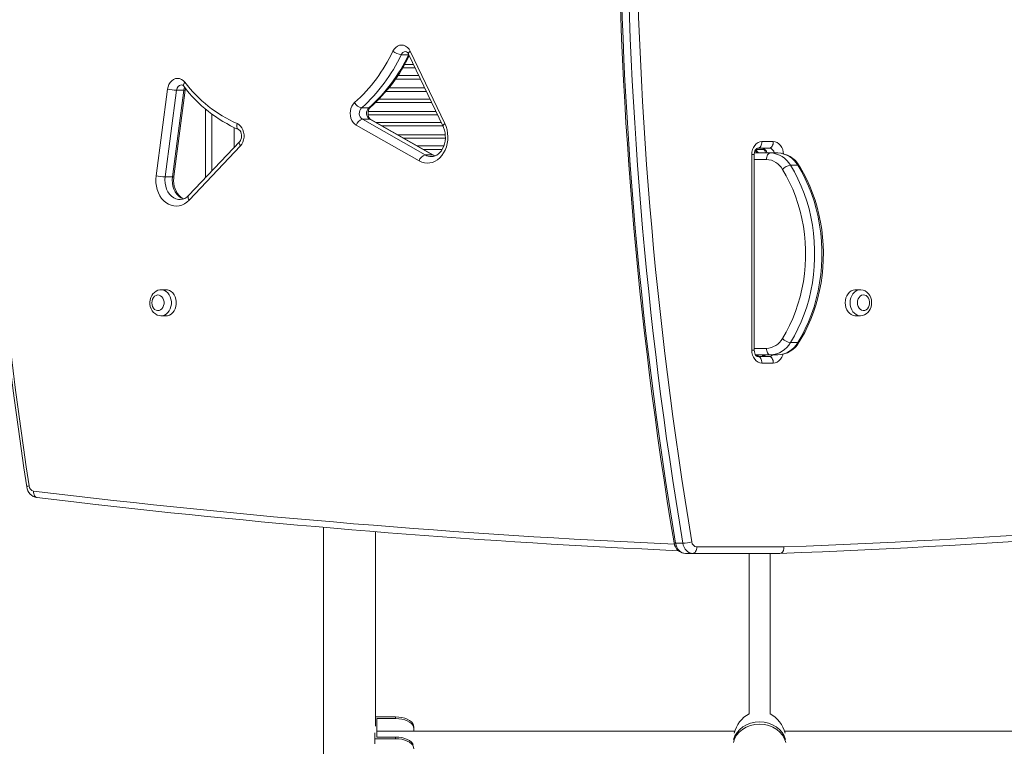
# Model space of a CAD drawing. Units: millimetres. Extents: x 3518 to 15372, y 72 to 7743.
# Drawn here: x 12029 to 12785, y 4588 to 5146 of the extents above; entities that cross this region are included whole.
import ezdxf

# ---------------------------------------------------------------- set-up
doc = ezdxf.new("R2010")
doc.units = ezdxf.units.MM

msp = doc.modelspace()

# ---------------------------------------------------------------- linework, layer by layer
at = {"color": 7, "linetype": 'Continuous', "lineweight": 15}
for p, q in [((12327.693, 5119.548), (12354.234, 5064.081)), ((12329.099, 5121.706), (12355.641, 5066.239)), ((12322.17, 5119.112), (12327.757, 5119.112)), ((12133.843, 5026.185), (12142.646, 5092.593)), ((12149.614, 5091.76), (12140.812, 5025.352)), ((12146.399, 5025.352), (12155.201, 5091.76)), ((12147.49, 5025.528), (12156.293, 5091.936)), ((12149.614, 5091.76), (12155.201, 5091.76)), ((12171.739, 5024.601), (12171.739, 5077.521)), ((12291.689, 5078.218), (12297.276, 5078.218)), ((12292.311, 5069.526), (12340.577, 5042.116)), ((12292.311, 5069.526), (12297.898, 5069.526)), ((12346.164, 5042.116), (12297.898, 5069.526)), ((12347.039, 5041.896), (12298.773, 5069.306)), ((12193.739, 5063.208), (12193.739, 5047.881)), ((12335.879, 5037.549), (12287.613, 5064.959)), ((12198.064, 5052.457), (12158.785, 5010.893)), ((12599.17, 5052.366), (12607.904, 5052.366)), ((12198.595, 5049.023), (12159.315, 5007.459)), ((12604.8, 5047.366), (12596.066, 5047.366)), ((12340.577, 5042.116), (12346.164, 5042.116)), ((12591.33, 4892.366), (12591.33, 5042.366)), ((12593.226, 4892.366), (12593.226, 5042.366)), ((12593.356, 5043.643), (12605.75, 5043.643)), ((12605.75, 5043.643), (12611.337, 5043.643)), ((12621.114, 5034.166), (12626.7, 5034.166)), ((12140.812, 5025.352), (12146.399, 5025.352)), ((12141.503, 4938.643), (12137.778, 4938.643)), ((12674.712, 4938.692), (12670.987, 4938.692)), ((12137.778, 4918.643), (12141.503, 4918.643)), ((12670.987, 4918.692), (12674.712, 4918.692)), ((12621.114, 4898.119), (12626.7, 4898.119)), ((12605.75, 4888.643), (12594.294, 4888.643)), ((12596.066, 4887.366), (12604.8, 4887.366)), ((12599.551, 4887.393), (12599.551, 4888.681)), ((12599.551, 4888.681), (12599.551, 4887.406)), ((12605.75, 4888.643), (12611.337, 4888.643)), ((12607.904, 4882.366), (12599.17, 4882.366)), ((12262.409, 4756.436), (12262.409, 3662.522)), ((12302.409, 4603.627), (12302.409, 4752.935)), ((12538.381, 4744.096), (12532.794, 4744.096)), ((12546.047, 4736.192), (12540.46, 4736.192)), ((12613.004, 4736.192), (12546.047, 4736.192)), ((12549.151, 4741.192), (12616.051, 4741.192)), ((12587.566, 4736.143), (12586.233, 4736.192)), ((12587.302, 4736.192), (12587.566, 4736.143)), ((12587.566, 4736.143), (12593.153, 4736.143)), ((12589.37, 4736.143), (12589.37, 4613.037)), ((12593.153, 4736.143), (12593.342, 4736.192)), ((12605.37, 4612.939), (12605.37, 4736.192)), ((12302.409, 4610.677), (12317.792, 4610.677)), ((12303.292, 4609.426), (12317.792, 4609.426)), ((12303.292, 4595.25), (12303.292, 4609.426)), ((12317.792, 4610.677), (12317.792, 4609.426)), ((12301.792, 4593.999), (12301.792, 4598.506)), ((12578.334, 4599.814), (12303.292, 4599.814)), ((12331.792, 4600.595), (12331.721, 4599.814)), ((12331.792, 4601.699), (12331.792, 4602.95)), ((12331.792, 4601.699), (12331.792, 4600.595)), ((12891.447, 4599.814), (12616.414, 4599.814)), ((12301.792, 4593.999), (12301.792, 4589.95)), ((12317.792, 4593.999), (12301.792, 4593.999)), ((12317.792, 4595.25), (12303.292, 4595.25)), ((12317.792, 4595.25), (12317.792, 4593.999))]:
    msp.add_line(p, q, dxfattribs=at)
at = {"color": 8, "linetype": 'Continuous', "lineweight": 15}
for p, q in [((12327.757, 5119.112), (12327.831, 5119.26)), ((12327.757, 5119.112), (12327.9, 5119.115)), ((12332.759, 5108.96), (12323.241, 5108.96)), ((12324.716, 5111.546), (12331.521, 5111.546)), ((12336.848, 5100.416), (12317.737, 5100.416)), ((12319.535, 5103.002), (12335.61, 5103.002)), ((12341.372, 5090.96), (12310.465, 5090.96)), ((12312.635, 5093.546), (12340.135, 5093.546)), ((12345.461, 5082.416), (12302.47, 5082.416)), ((12305.094, 5085.002), (12344.223, 5085.002)), ((12296.814, 5075.546), (12348.748, 5075.546)), ((12176.739, 5029.892), (12176.739, 5073.52)), ((12349.985, 5072.96), (12296.754, 5072.96)), ((12302.83, 5067.002), (12352.836, 5067.002)), ((12354.074, 5064.416), (12307.384, 5064.416)), ((12319.481, 5057.546), (12355.948, 5057.546)), ((12356.021, 5054.96), (12324.034, 5054.96)), ((12334.527, 5049.002), (12354.834, 5049.002)), ((12353.599, 5046.416), (12339.08, 5046.416)), ((12600.761, 5046.416), (12594.58, 5046.416)), ((12591.33, 5042.366), (12593.226, 5042.366)), ((12602.646, 5038.643), (12593.226, 5038.643)), ((12593.226, 4893.643), (12602.646, 4893.643)), ((12591.33, 4892.366), (12593.226, 4892.366)), ((12587.566, 4736.192), (12587.566, 4736.143)), ((12593.153, 4736.143), (12593.153, 4736.192))]:
    msp.add_line(p, q, dxfattribs=at)
at = {"color": 7, "linetype": 'Continuous', "lineweight": 15, "flags": 128}
for points in [[(12315.725, 5121.727), (12316.696, 5123.348), (12317.905, 5124.683), (12319.3, 5125.678), (12320.826, 5126.291), (12322.417, 5126.497), (12324.007, 5126.286), (12325.531, 5125.669), (12326.925, 5124.669), (12328.131, 5123.33), (12329.099, 5121.706)], [(12142.646, 5092.593), (12143.057, 5094.512), (12143.758, 5096.289), (12144.721, 5097.853), (12145.908, 5099.144), (12147.272, 5100.109), (12148.758, 5100.711), (12150.308, 5100.926), (12151.861, 5100.745), (12153.356, 5100.176), (12154.732, 5099.241), (12155.936, 5097.976)], [(12156.293, 5091.936), (12156.385, 5092.48), (12156.56, 5093.072)], [(12287.613, 5064.959), (12286.299, 5065.908), (12285.152, 5067.16), (12284.215, 5068.67), (12283.522, 5070.381), (12283.099, 5072.23), (12282.962, 5074.148), (12283.115, 5076.064), (12283.554, 5077.907), (12284.261, 5079.608), (12285.211, 5081.105), (12286.369, 5082.342)], [(12298.773, 5069.306), (12298.564, 5069.44), (12298.069, 5069.888), (12297.534, 5070.622), (12297.09, 5071.566), (12296.785, 5072.673), (12296.655, 5073.875), (12296.717, 5075.091), (12296.961, 5076.238), (12297.355, 5077.237), (12297.845, 5078.03), (12298.351, 5078.578)], [(12196.074, 5066.204), (12197.456, 5065.418), (12198.694, 5064.309), (12199.742, 5062.916), (12200.561, 5061.293), (12201.12, 5059.499), (12201.398, 5057.602), (12201.386, 5055.672), (12201.083, 5053.781), (12200.5, 5051.999), (12199.661, 5050.393), (12198.595, 5049.023)], [(12197.217, 5061.604), (12197.405, 5061.511), (12197.887, 5061.156), (12198.386, 5060.594), (12198.882, 5059.755), (12199.264, 5058.724), (12199.487, 5057.561), (12199.523, 5056.341), (12199.37, 5055.148), (12199.047, 5054.065), (12198.598, 5053.161), (12198.064, 5052.457)], [(12355.641, 5066.239), (12356.609, 5063.873), (12357.322, 5061.363), (12357.767, 5058.755), (12357.935, 5056.094), (12357.824, 5053.429), (12357.436, 5050.806), (12356.777, 5048.272), (12355.86, 5045.873), (12354.7, 5043.651), (12353.319, 5041.646), (12351.741, 5039.893), (12349.994, 5038.424), (12348.109, 5037.265), (12346.12, 5036.436), (12344.061, 5035.952), (12341.971, 5035.823), (12339.886, 5036.049), (12337.843, 5036.628), (12335.879, 5037.549)], [(12354.234, 5064.081), (12354.628, 5063.193), (12355.294, 5061.263), (12355.756, 5059.212), (12356.001, 5057.09), (12356.022, 5054.941), (12355.818, 5052.813), (12355.396, 5050.753), (12354.771, 5048.806), (12353.96, 5047.012), (12352.99, 5045.408), (12351.888, 5044.022), (12350.684, 5042.874), (12349.404, 5041.975), (12348.067, 5041.328), (12346.677, 5040.939), (12345.376, 5040.833)], [(12591.33, 5042.366), (12591.48, 5044.317), (12591.926, 5046.193), (12592.651, 5047.921), (12593.626, 5049.437), (12594.814, 5050.68), (12596.169, 5051.605), (12597.64, 5052.174), (12599.17, 5052.366)], [(12599.17, 5052.366), (12599.11, 5051.39), (12598.933, 5050.452), (12598.646, 5049.588), (12598.26, 5048.83), (12597.79, 5048.208), (12597.254, 5047.746), (12596.671, 5047.462), (12596.066, 5047.366)], [(12607.904, 5052.366), (12607.844, 5051.39), (12607.668, 5050.452), (12607.381, 5049.588), (12606.995, 5048.83), (12606.525, 5048.208), (12605.988, 5047.746), (12605.406, 5047.462), (12604.8, 5047.366)], [(12593.226, 5042.366), (12593.246, 5042.931), (12593.427, 5044.11), (12593.772, 5045.17), (12594.235, 5046.042), (12594.749, 5046.685), (12595.246, 5047.093), (12595.677, 5047.301), (12596.066, 5047.366)], [(12599.213, 5047.366), (12599.351, 5047.358), (12599.755, 5047.243), (12600.216, 5046.964), (12600.714, 5046.484), (12601.239, 5045.72), (12601.667, 5044.75), (12601.945, 5043.643)], [(12348.129, 5041.4), (12347.802, 5041.51), (12347.039, 5041.896)], [(12605.75, 5043.643), (12605.145, 5043.547), (12604.562, 5043.262), (12604.026, 5042.8), (12603.555, 5042.178), (12603.169, 5041.42), (12602.883, 5040.556), (12602.706, 5039.618), (12602.646, 5038.643)], [(12614.937, 4901.224), (12617.791, 4906.105), (12620.418, 4911.191), (12622.808, 4916.462), (12624.954, 4921.903), (12626.847, 4927.493), (12628.482, 4933.214), (12629.853, 4939.048), (12630.956, 4944.973), (12631.786, 4950.97), (12632.341, 4957.018), (12632.619, 4963.098), (12632.619, 4969.187), (12632.341, 4975.267), (12631.786, 4981.315), (12630.956, 4987.312), (12629.853, 4993.238), (12628.482, 4999.071), (12626.847, 5004.792), (12624.954, 5010.383), (12622.808, 5015.823), (12620.418, 5021.095), (12617.791, 5026.18), (12614.937, 5031.062)], [(12621.114, 5034.166), (12624.104, 5029.051), (12626.857, 5023.723), (12629.361, 5018.199), (12631.609, 5012.498), (12633.593, 5006.641), (12635.306, 5000.646), (12636.743, 4994.533), (12637.898, 4988.325), (12638.768, 4982.041), (12639.35, 4975.703), (12639.641, 4969.333), (12639.641, 4962.952), (12639.35, 4956.582), (12638.768, 4950.244), (12637.898, 4943.96), (12636.743, 4937.752), (12635.306, 4931.64), (12633.593, 4925.645), (12631.609, 4919.787), (12629.361, 4914.086), (12626.857, 4908.563), (12624.104, 4903.234), (12621.114, 4898.119)], [(12626.7, 4898.119), (12629.691, 4903.234), (12632.444, 4908.563), (12634.948, 4914.086), (12637.196, 4919.787), (12639.18, 4925.645), (12640.893, 4931.64), (12642.33, 4937.752), (12643.485, 4943.96), (12644.355, 4950.244), (12644.937, 4956.582), (12645.228, 4962.952), (12645.228, 4969.333), (12644.937, 4975.703), (12644.355, 4982.041), (12643.485, 4988.325), (12642.33, 4994.533), (12640.893, 5000.646), (12639.18, 5006.641), (12637.196, 5012.498), (12634.948, 5018.199), (12632.444, 5023.723), (12629.691, 5029.051), (12626.7, 5034.166)], [(12627.875, 4898.586), (12629.388, 4901.096), (12632.063, 4905.935), (12634.526, 4910.948), (12636.771, 4916.121), (12638.791, 4921.438), (12640.582, 4926.884), (12642.138, 4932.443), (12643.454, 4938.099), (12644.527, 4943.836), (12645.354, 4949.637), (12645.933, 4955.486), (12646.262, 4961.365), (12646.34, 4967.258), (12646.167, 4973.148), (12645.743, 4979.018), (12645.07, 4984.852), (12644.149, 4990.632), (12642.983, 4996.342), (12641.575, 5001.966), (12639.928, 5007.488), (12638.048, 5012.89), (12635.939, 5018.159), (12633.607, 5023.277), (12631.059, 5028.232), (12628.454, 5032.757), (12627.875, 5033.699)], [(12159.315, 5007.459), (12157.599, 5005.879), (12155.732, 5004.609), (12153.748, 5003.671), (12151.683, 5003.083), (12149.575, 5002.854), (12147.461, 5002.99), (12145.382, 5003.487), (12143.373, 5004.337), (12141.473, 5005.523), (12139.715, 5007.026), (12138.132, 5008.816), (12136.753, 5010.863), (12135.601, 5013.127), (12134.7, 5015.569), (12134.064, 5018.143), (12133.706, 5020.803), (12133.632, 5023.5), (12133.843, 5026.185)], [(12155.19, 5008.419), (12153.956, 5009.003), (12152.591, 5009.972), (12151.341, 5011.194), (12150.224, 5012.647), (12149.259, 5014.307), (12148.468, 5016.146), (12147.872, 5018.126), (12147.486, 5020.207), (12147.32, 5022.344), (12147.38, 5024.491), (12147.49, 5025.528)], [(12137.691, 4938.604), (12136.737, 4938.572), (12135.23, 4938.211), (12133.823, 4937.564), (12132.545, 4936.654), (12131.424, 4935.503), (12130.489, 4934.135), (12129.77, 4932.584), (12129.295, 4930.896), (12129.084, 4929.122), (12129.074, 4928.643)], [(12141.503, 4918.643), (12142.618, 4918.744), (12144.067, 4919.193), (12145.423, 4919.982), (12146.637, 4921.085), (12147.665, 4922.461), (12148.471, 4924.06), (12149.025, 4925.825), (12149.307, 4927.692), (12149.307, 4929.593), (12149.025, 4931.46), (12148.471, 4933.225), (12147.665, 4934.824), (12146.637, 4936.2), (12145.423, 4937.303), (12144.067, 4938.093), (12142.618, 4938.541), (12141.503, 4938.643)], [(12670.987, 4938.692), (12670.614, 4938.681), (12669.139, 4938.41), (12667.731, 4937.788), (12666.44, 4936.838), (12665.313, 4935.593), (12664.392, 4934.099), (12663.709, 4932.409), (12663.289, 4930.585), (12663.147, 4928.692)], [(12674.562, 4918.719), (12674.873, 4918.694), (12676.42, 4918.884), (12677.887, 4919.372), (12679.242, 4920.136), (12680.455, 4921.154), (12681.499, 4922.403), (12682.343, 4923.856), (12682.959, 4925.472), (12683.321, 4927.205), (12683.412, 4928.998), (12683.224, 4930.795), (12682.755, 4932.539), (12682.009, 4934.171), (12681.001, 4935.631), (12679.764, 4936.855), (12678.347, 4937.79), (12676.817, 4938.4), (12675.238, 4938.674), (12674.625, 4938.654)], [(12130.591, 4928.643), (12130.739, 4927.15), (12131.173, 4925.752), (12131.866, 4924.535), (12132.775, 4923.577), (12133.841, 4922.936), (12135, 4922.654), (12136.176, 4922.749), (12137.298, 4923.214), (12138.293, 4924.02), (12139.101, 4925.116), (12139.669, 4926.434), (12139.962, 4927.891), (12139.962, 4929.395), (12139.669, 4930.851), (12139.101, 4932.169), (12138.293, 4933.266), (12137.298, 4934.072), (12136.176, 4934.536), (12135, 4934.631), (12133.841, 4934.349), (12132.775, 4933.709), (12131.866, 4932.75), (12131.173, 4931.533), (12130.739, 4930.135), (12130.591, 4928.643)], [(12672.491, 4928.692), (12672.639, 4927.2), (12673.073, 4925.802), (12673.766, 4924.585), (12674.675, 4923.626), (12675.741, 4922.986), (12676.9, 4922.704), (12678.077, 4922.798), (12679.198, 4923.263), (12680.194, 4924.069), (12681.001, 4925.165), (12681.569, 4926.483), (12681.862, 4927.94), (12681.862, 4929.444), (12681.569, 4930.901), (12681.001, 4932.219), (12680.194, 4933.315), (12679.198, 4934.121), (12678.077, 4934.586), (12676.9, 4934.68), (12675.741, 4934.399), (12674.675, 4933.758), (12673.766, 4932.799), (12673.073, 4931.583), (12672.639, 4930.184), (12672.491, 4928.692)], [(12129.074, 4928.643), (12129.126, 4927.549), (12129.436, 4925.77), (12130.027, 4924.067), (12130.89, 4922.502), (12132.003, 4921.137), (12133.325, 4920.034), (12134.8, 4919.238), (12136.36, 4918.774), (12137.628, 4918.67)], [(12663.147, 4928.692), (12663.289, 4926.8), (12663.709, 4924.976), (12664.392, 4923.286), (12665.313, 4921.791), (12666.44, 4920.546), (12667.731, 4919.596), (12669.139, 4918.974), (12670.614, 4918.703), (12670.987, 4918.692)], [(12602.646, 4893.643), (12602.706, 4892.667), (12602.883, 4891.729), (12603.169, 4890.865), (12603.555, 4890.107), (12604.026, 4889.485), (12604.562, 4889.023), (12605.145, 4888.739), (12605.75, 4888.643)], [(12599.17, 4882.366), (12597.64, 4882.558), (12596.169, 4883.127), (12594.814, 4884.051), (12593.626, 4885.295), (12592.651, 4886.81), (12591.926, 4888.539), (12591.48, 4890.415), (12591.33, 4892.366)], [(12596.066, 4887.366), (12595.928, 4887.374), (12595.524, 4887.489), (12595.063, 4887.768), (12594.565, 4888.248), (12594.04, 4889.012), (12593.612, 4889.981), (12593.329, 4891.106), (12593.226, 4892.366)], [(12596.066, 4887.366), (12596.671, 4887.27), (12597.254, 4886.985), (12597.79, 4886.523), (12598.26, 4885.901), (12598.646, 4885.144), (12598.933, 4884.279), (12599.11, 4883.341), (12599.17, 4882.366)], [(12604.8, 4887.366), (12605.406, 4887.27), (12605.988, 4886.985), (12606.525, 4886.523), (12606.995, 4885.901), (12607.381, 4885.144), (12607.668, 4884.279), (12607.844, 4883.341), (12607.904, 4882.366)], [(12042.349, 4779.075), (12066.222, 4776.239), (12089.579, 4773.59)], [(12532.794, 4744.096), (12533.183, 4742.472), (12533.781, 4740.956), (12534.571, 4739.59), (12535.531, 4738.415), (12536.634, 4737.464), (12537.846, 4736.764), (12539.134, 4736.336), (12540.46, 4736.192)], [(12546.047, 4736.192), (12544.721, 4736.336), (12543.433, 4736.764), (12542.221, 4737.464), (12541.118, 4738.415), (12540.158, 4739.59), (12539.368, 4740.956), (12538.769, 4742.472), (12538.381, 4744.096)], [(12549.151, 4741.192), (12549.091, 4740.217), (12548.914, 4739.279), (12548.627, 4738.414), (12548.241, 4737.657), (12547.771, 4737.035), (12547.234, 4736.573), (12546.652, 4736.288), (12546.047, 4736.192)], [(12616.051, 4741.192), (12616.051, 4741.109), (12615.987, 4740.094), (12615.609, 4738.541), (12614.93, 4737.288), (12614.028, 4736.474), (12613.004, 4736.192)], [(12331.792, 4602.95), (12331.58, 4604.291), (12330.948, 4605.592), (12329.917, 4606.813), (12328.517, 4607.917), (12326.791, 4608.869), (12324.792, 4609.642), (12322.581, 4610.211), (12320.224, 4610.559), (12317.792, 4610.677)], [(12317.792, 4609.426), (12320.224, 4609.309), (12322.581, 4608.96), (12324.792, 4608.391), (12326.791, 4607.618), (12328.517, 4606.666), (12329.917, 4605.562), (12330.948, 4604.342), (12331.58, 4603.041), (12331.792, 4601.699)], [(12331.309, 4589.536), (12330.948, 4590.166), (12329.917, 4591.386), (12328.517, 4592.49), (12326.791, 4593.442), (12324.792, 4594.215), (12322.581, 4594.784), (12320.224, 4595.132), (12317.792, 4595.25)], [(12317.792, 4593.999), (12320.224, 4593.882), (12322.581, 4593.533), (12324.792, 4592.964), (12326.791, 4592.191), (12328.517, 4591.239), (12329.917, 4590.136), (12330.948, 4588.915), (12331.58, 4587.614), (12331.792, 4586.272)]]:
    msp.add_lwpolyline(points, dxfattribs=at)
at = {"color": 8, "linetype": 'Continuous', "lineweight": 15, "flags": 128}
for points in [[(12327.693, 5119.548), (12327.642, 5119.865), (12327.763, 5120.259), (12328.055, 5120.71), (12328.506, 5121.198), (12329.099, 5121.706)], [(12155.097, 5094.902), (12155.004, 5095.045), (12154.879, 5095.484), (12154.914, 5096.018), (12155.108, 5096.627), (12155.453, 5097.289), (12155.936, 5097.976)], [(12155.201, 5091.76), (12155.522, 5093.062), (12155.907, 5093.885)], [(12156.293, 5091.935), (12156.274, 5091.9), (12156.095, 5091.823), (12155.733, 5091.776), (12155.201, 5091.76)], [(12298.773, 5069.306), (12298.473, 5069.439), (12297.898, 5069.526)], [(12197.216, 5061.605), (12196.842, 5061.823), (12196.42, 5062.261), (12196.104, 5062.851), (12195.907, 5063.569), (12195.835, 5064.389), (12195.891, 5065.279), (12196.074, 5066.204)], [(12355.641, 5066.239), (12355.047, 5065.731), (12354.596, 5065.242), (12354.305, 5064.792), (12354.184, 5064.397), (12354.233, 5064.083)], [(12198.052, 5052.444), (12197.893, 5052.223), (12197.734, 5051.744), (12197.727, 5051.161), (12197.873, 5050.496), (12198.166, 5049.774), (12198.595, 5049.023)], [(12607.904, 5052.366), (12609.434, 5052.174), (12610.904, 5051.605), (12612.26, 5050.68), (12613.448, 5049.437), (12614.423, 5047.921), (12615.147, 5046.193), (12615.593, 5044.317), (12615.726, 5043.04)], [(12348.108, 5041.263), (12347.921, 5041.325), (12346.164, 5042.116)], [(12347.024, 5041.904), (12346.739, 5042.029), (12346.164, 5042.116)], [(12140.812, 5025.352), (12140.647, 5022.933), (12140.791, 5020.511), (12141.239, 5018.152), (12141.98, 5015.915), (12142.994, 5013.86), (12144.255, 5012.04), (12145.729, 5010.504), (12147.378, 5009.292), (12149.159, 5008.434), (12151.026, 5007.955), (12152.446, 5007.851)], [(12155.061, 5008.325), (12154.746, 5008.434), (12152.965, 5009.292), (12151.316, 5010.504), (12149.842, 5012.04), (12148.581, 5013.86), (12147.567, 5015.915), (12146.826, 5018.152), (12146.378, 5020.511), (12146.234, 5022.933), (12146.399, 5025.352)], [(12147.49, 5025.529), (12147.472, 5025.492), (12147.292, 5025.415), (12146.93, 5025.368), (12146.399, 5025.352)], [(12159.315, 5007.459), (12158.886, 5008.209), (12158.593, 5008.931), (12158.447, 5009.596), (12158.454, 5010.18), (12158.613, 5010.658), (12158.785, 5010.893)], [(12137.709, 4938.642), (12138.894, 4938.541), (12140.342, 4938.093), (12141.698, 4937.303), (12142.912, 4936.2), (12143.941, 4934.824), (12144.747, 4933.225), (12145.301, 4931.46), (12145.583, 4929.593), (12145.583, 4927.692), (12145.301, 4925.825), (12144.747, 4924.06), (12143.941, 4922.461), (12142.912, 4921.085), (12141.698, 4919.982), (12140.342, 4919.193), (12138.894, 4918.744), (12137.657, 4918.644)], [(12141.503, 4938.643), (12142.618, 4938.541), (12144.067, 4938.093), (12145.423, 4937.303), (12146.637, 4936.2), (12147.665, 4934.824), (12148.471, 4933.225), (12149.025, 4931.46), (12149.307, 4929.593), (12149.307, 4927.692), (12149.025, 4925.825), (12148.471, 4924.06), (12147.665, 4922.461), (12146.637, 4921.085), (12145.423, 4919.982), (12144.067, 4919.193), (12142.618, 4918.744), (12141.503, 4918.643)], [(12663.147, 4928.692), (12663.289, 4930.585), (12663.709, 4932.409), (12664.392, 4934.099), (12665.313, 4935.593), (12666.44, 4936.838), (12667.731, 4937.788), (12669.139, 4938.41), (12670.614, 4938.681), (12670.987, 4938.692)], [(12666.872, 4928.692), (12667.014, 4930.585), (12667.434, 4932.409), (12668.117, 4934.099), (12669.038, 4935.593), (12670.164, 4936.838), (12671.455, 4937.788), (12672.864, 4938.41), (12674.339, 4938.681), (12674.643, 4938.692)], [(12670.987, 4918.692), (12670.614, 4918.703), (12669.139, 4918.974), (12667.731, 4919.596), (12666.44, 4920.546), (12665.313, 4921.791), (12664.392, 4923.286), (12663.709, 4924.976), (12663.289, 4926.8), (12663.147, 4928.692)], [(12674.591, 4918.693), (12674.339, 4918.703), (12672.864, 4918.974), (12671.455, 4919.596), (12670.164, 4920.546), (12669.038, 4921.791), (12668.117, 4923.286), (12667.434, 4924.976), (12667.014, 4926.8), (12666.872, 4928.692)], [(12615.31, 4889.086), (12615.147, 4888.539), (12614.423, 4886.81), (12613.448, 4885.295), (12612.26, 4884.051), (12610.904, 4883.127), (12609.434, 4882.558), (12607.904, 4882.366)], [(12039.844, 4784.039), (12039.832, 4783.068), (12039.939, 4782.134), (12040.162, 4781.273), (12040.492, 4780.519), (12040.917, 4779.9), (12041.419, 4779.44), (12041.98, 4779.157), (12042.35, 4779.075)], [(12532.794, 4744.096), (12532.262, 4744.116), (12531.898, 4744.175), (12531.716, 4744.272), (12531.696, 4744.315)]]:
    msp.add_lwpolyline(points, dxfattribs=at)
at = {"color": 7, "linetype": 'Continuous', "lineweight": 15}
for centre, radius, start, end in [((15617.109, 5261.192), 3128.408, 170.489954, 189.510046), ((15619.73, 5261.192), 3129.946, 170.490597, 189.509403), ((15625.317, 5261.192), 3129.946, 170.490597, 189.509403), ((15625.995, 5261.192), 3123.6, 170.490597, 189.509403), ((15129.508, 5261.143), 3131.046, 171.295538, 188.704462), ((15126.62, 5261.143), 3126.259, 171.296177, 188.703823), ((12204.6, 5173.922), 122.772, 311.760397, 334.840631), ((12323.416, 5131.431), 12.382, 231.601671, 264.224184), ((12324.986, 5118.692), 2.839, 17.559777, 79.235536), ((12206.788, 5173.307), 127.475, 311.760397, 334.840631), ((12212.375, 5173.307), 127.475, 311.760397, 334.840631), ((12213.764, 5173.517), 127.154, 311.699643, 334.320345), ((12237.492, 5159.766), 102.319, 217.148747, 246.122033), ((12150.76, 5130.882), 39.139, 258.035105, 268.323424), ((12153.231, 5093.719), 2.209, 32.406298, 83.389971), ((12240.086, 5159.122), 106.524, 217.074845, 246.269349), ((12293.058, 5085.478), 7.388, 205.117653, 259.320284), ((12295.596, 5074.13), 5.655, 133.699226, 234.487971), ((12301.183, 5074.13), 5.655, 133.699226, 234.487971), ((12293.693, 5063.404), 6.276, 102.724106, 165.662299), ((12597.935, 5046.925), 3.394, 188.632361, 255.282578), ((12341.959, 5035.994), 6.276, 102.724106, 165.662299), ((12602.026, 5023.884), 14.772, 29.072261, 87.594337), ((12604.975, 5025.194), 18.465, 29.072261, 87.594337), ((12610.765, 5023.966), 19.685, 29.633755, 88.336062), ((12610.562, 5025.194), 18.465, 29.072261, 87.594337), ((12622.401, 5023.91), 10.337, 97.152439, 136.221773), ((12141.957, 5064.474), 39.139, 258.035105, 268.323424), ((12152.337, 5016.287), 8.407, 270.68348, 320.082048), ((12602.026, 4908.402), 14.772, 272.405663, 330.927739), ((12622.401, 4908.376), 10.337, 223.778227, 262.847561), ((12604.975, 4907.091), 18.465, 272.405663, 330.927739), ((12610.701, 4908.427), 19.794, 271.842268, 330.187915), ((12610.562, 4907.091), 18.465, 272.405663, 330.927739), ((12597.344, 4886.447), 2.212, 97.038678, 150.155357), ((12598.874, 4889.74), 2.399, 278.130458, 332.764919), ((12043.815, 4788.307), 9.345, 186.205591, 261.487527), ((12040.792, 4788.376), 4.439, 184.135308, 257.67849), ((12371.814, 11321.85), 6585.189, 272.1255212, 276.8806193), ((12831.903, 11319.685), 6588.078, 263.5322192, 267.4148978), ((12368.873, 11317.619), 6585.954, 272.124345, 276.6688303), ((12540.864, 4745.418), 9.234, 186.858217, 267.489179), ((12537.229, 4775.193), 31.119, 272.121811, 285.066169), ((12549.595, 4745.458), 4.289, 184.20559, 264.045752), ((12600.493, 4592.667), 23.339, 118.461714, 166.023811), ((12594.552, 4592.918), 22.963, 13.555449, 61.895146)]:
    msp.add_arc(centre, radius, start, end, dxfattribs=at)
at = {"color": 8, "linetype": 'Continuous', "lineweight": 15}
for centre, radius, start, end in [((12325.696, 5117.704), 3.797, 92.706661, 158.234661), ((12153.881, 5091.677), 4.267, 95.301079, 178.892781), ((12297.358, 5079.758), 1.542, 266.953454, 310.059999), ((12597.268, 5047.401), 3.764, 208.738262, 267.039849), ((12598.711, 5043.064), 4.331, 7.680494, 83.339325), ((12604.434, 5043.202), 4.18, 6.049492, 84.970327), ((12345.403, 5050.447), 9.628, 239.91707, 269.85582), ((12626.871, 5032.884), 1.293, 39.102817, 97.588736), ((12626.871, 4899.401), 1.293, 262.411207, 320.897634), ((12597.116, 4885.306), 3.337, 90.732034, 129.531196), ((12599.118, 4890.88), 3.516, 271.553866, 320.470375), ((12604.705, 4890.88), 3.516, 271.553866, 320.470375), ((12036.434, 4785.279), 2.777, 91.446293, 133.402781), ((12828.782, 11321.766), 6585.158, 263.119129, 267.4161086)]:
    msp.add_arc(centre, radius, start, end, dxfattribs=at)
msp.add_ellipse((12597.551, 4888.681), major_axis=(0, 2), ratio=0.6207609, start_param=1.5707963, end_param=2.2886575, dxfattribs=at)
at = {"color": 7, "linetype": 'Continuous', "lineweight": 15}
for centre, start_param, end_param in [((12597.37, 4589.494), 0.2208433, 2.9207493), ((12597.37, 4587.826), 0.1814028, 2.9601899)]:
    msp.add_ellipse(centre, major_axis=(20.511, 0), ratio=0.8454181, start_param=start_param, end_param=end_param, dxfattribs=at)

doc.saveas('drawing.dxf')
